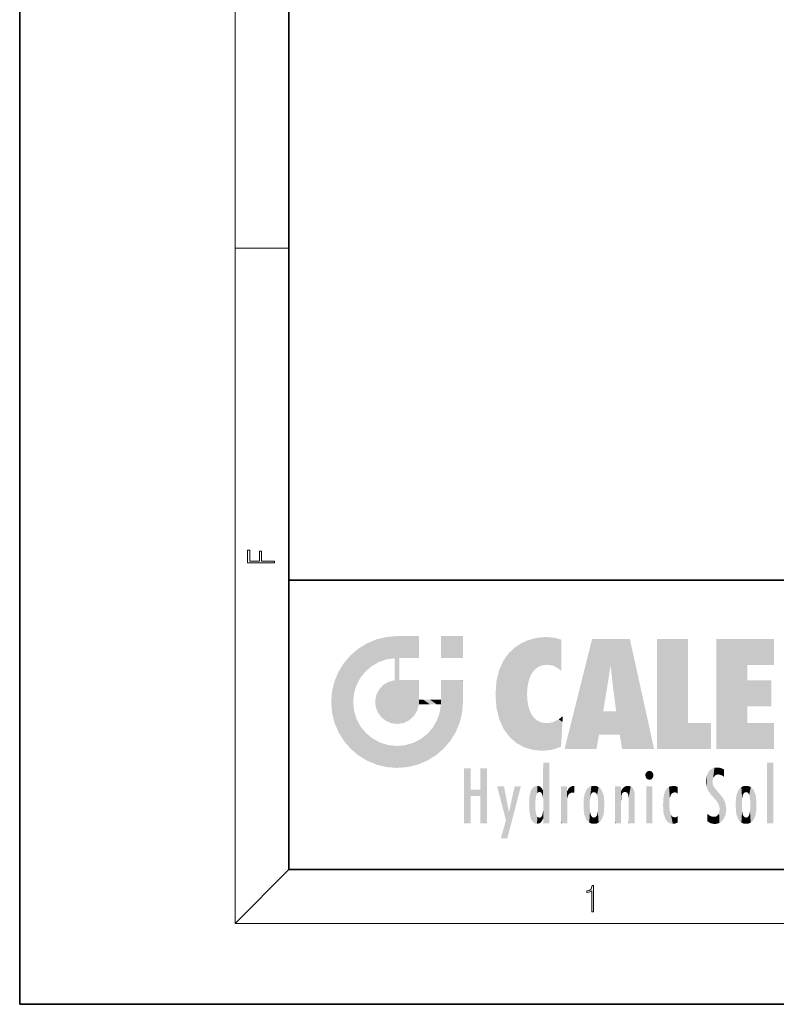
# Model space of a CAD drawing. Extents: x 0 to 210, y 0 to 297.
# Drawn here: x 0 to 56, y 0 to 73 of the extents above; entities that cross this region are included whole.
import ezdxf

# ---------------------------------------------------------------- set-up
doc = ezdxf.new("R2010")
doc.units = 0

msp = doc.modelspace()

# ---------------------------------------------------------------- linework, layer by layer
at = {"color": 7, "lineweight": 35}
for p, q in [((0, 297), (0, 0)), ((20, 287), (20, 10)), ((20, 31.5), (20, 10)), ((20, 31.5), (200, 31.5)), ((20, 10), (200, 10)), ((20, 10), (200, 10)), ((0, 0), (210, 0))]:
    msp.add_line(p, q, dxfattribs=at)
at = {"color": 7, "lineweight": 13}
for p, q in [((16, 291), (16, 6)), ((16, 56.166668), (20, 56.166668)), ((20, 10), (16, 6)), ((204, 6), (16, 6))]:
    msp.add_line(p, q, dxfattribs=at)
for points in [[(18.923407, 32.784916), (18.923407, 32.922607), (17.974867, 32.922607), (17.974867, 33.65905), (17.810751, 33.65905), (17.810751, 32.922607), (17.087524, 32.922607), (17.087524, 33.734154), (16.923407, 33.734154), (16.923407, 32.784916)], [(42.503281, 6.874945), (42.640968, 6.874945), (42.640968, 8.819312), (42.51997, 8.819312), (42.488674, 8.644069), (42.41983, 8.524458), (42.305088, 8.454917), (42.150707, 8.435446), (42.142361, 8.435446), (42.142361, 8.315835), (42.163223, 8.315835), (42.367672, 8.34087), (42.503281, 8.424318)]]:
    msp.add_lwpolyline(points, close=True, dxfattribs=at)
at = {"color": 114, "lineweight": 5}
for points in [[(25.78825, 26.799744), (26.128653, 25.095409), (26.490591, 27.096561), (26.653414, 25.40386)], [(27.243805, 27.282043), (26.490591, 27.096561), (27.235023, 25.611378), (26.653414, 25.40386)], [(27.243805, 27.282043), (27.235023, 25.611378), (28.037813, 27.346109), (27.861588, 25.706188)], [(28.214041, 24.082113), (28.037813, 27.346109), (28.037813, 20.820063), (27.861588, 25.706188)], [(28.15867, 27.346109), (28.077206, 27.346109), (28.214041, 24.082113), (28.037813, 27.346109)], [(28.345488, 27.346109), (28.15867, 27.346109), (28.227032, 25.714863), (28.214041, 25.714878)], [(28.214041, 25.714878), (28.15867, 27.346109), (28.214041, 24.096693), (28.214041, 24.082113)], [(28.345488, 27.346109), (28.227032, 25.714863), (28.853325, 27.346109), (28.941437, 25.713987)], [(29.654272, 27.346109), (28.853325, 27.346109), (29.3944, 25.713432), (28.941437, 25.713987)], [(29.654272, 27.346109), (29.3944, 25.713432), (29.633696, 25.713139), (29.561031, 25.713228)], [(29.654272, 27.346109), (29.633696, 25.713139), (29.668835, 25.713097)], [(29.668835, 27.346109), (29.654272, 27.346109), (29.668835, 25.727676), (29.668835, 25.713097)], [(29.668835, 27.346109), (29.668835, 25.727676), (29.668835, 27.038059), (29.668835, 26.529602)], [(29.668835, 27.346109), (29.668835, 27.038059), (29.668835, 27.306671), (29.668835, 27.225105)], [(32.932831, 27.346109), (32.932831, 25.71509), (31.301811, 27.346109), (31.301811, 25.71509)], [(32.932831, 27.346109), (31.301811, 27.346109), (32.932831, 27.346109)], [(38.225143, 27.173529), (37.761177, 27.036129), (37.872551, 24.20422), (37.788872, 23.920311)], [(38.225143, 27.173529), (37.872551, 24.20422), (38.111923, 24.675468), (37.987885, 24.471178)], [(38.225143, 27.173529), (38.111923, 24.675468), (38.686157, 27.252592), (38.262947, 24.855347)], [(38.262947, 24.855347), (38.509953, 25.047398), (38.686157, 27.252592), (38.813698, 25.172501)], [(38.686157, 27.252592), (38.813698, 25.172501), (39.077774, 27.275316), (39.179195, 25.217192)], [(39.077774, 27.275316), (39.179195, 25.217192), (39.676224, 27.230614), (39.59428, 25.161049)], [(39.676224, 27.230614), (39.59428, 25.161049), (39.967045, 24.97489)], [(40.249393, 27.080276), (39.676224, 27.230614), (40.249393, 24.740677), (39.967045, 24.97489)], [(40.249393, 27.080276), (40.249393, 24.740677), (40.249393, 25.910477), (40.249393, 24.761557)], [(40.249393, 27.080276), (40.249393, 25.910477), (40.249393, 26.906931), (40.249393, 26.638954)], [(40.249393, 27.080276), (40.249393, 26.906931), (40.249393, 27.023785)], [(42.850704, 18.967134), (42.523975, 27.134508), (40.484962, 18.967134)], [(45.329048, 27.134508), (42.523975, 27.134508), (44.067394, 23.646654), (43.898399, 25.184814)], [(43.898399, 25.184814), (42.523975, 27.134508), (43.042213, 20.017813), (42.850704, 18.967134)], [(45.329048, 27.134508), (44.067394, 23.646654), (44.089748, 23.475666), (44.074726, 23.590559)], [(45.329048, 27.134508), (44.089748, 23.475666), (44.21188, 22.541525), (44.123653, 23.216351)], [(45.329048, 27.134508), (44.21188, 22.541525), (44.315235, 21.751013), (44.31348, 21.764442)], [(45.329048, 27.134508), (44.315235, 21.751013), (44.75444, 18.967134), (44.585445, 20.017813)], [(45.329048, 27.134508), (44.75444, 18.967134), (47.131531, 18.967134)], [(47.345814, 27.134508), (49.643982, 27.134508), (47.345814, 18.967134), (49.643982, 20.895159)], [(54.061863, 25.206451), (51.76366, 18.967134), (56.033119, 27.134508), (51.76366, 27.134508)], [(54.061863, 25.206451), (56.033119, 27.134508), (56.033119, 25.206451)], [(25.146858, 26.401667), (24.576492, 25.912409), (24.835958, 23.087656), (24.773836, 22.451082)], [(25.146858, 26.401667), (24.835958, 23.087656), (25.297251, 24.22278), (25.014393, 23.682144)], [(25.146858, 26.401667), (25.297251, 24.22278), (25.78825, 26.799744)], [(25.297251, 24.22278), (25.672634, 24.697792), (25.78825, 26.799744), (26.128653, 25.095409)], [(36.34029, 26.084427), (36.383907, 19.863441), (36.795135, 26.508978), (36.901737, 19.408924)], [(36.795135, 26.508978), (36.901737, 19.408924), (37.283436, 26.823689), (37.492313, 19.084898)], [(37.283436, 26.823689), (37.492313, 19.084898), (37.761177, 27.036129)], [(37.492313, 19.084898), (37.692162, 23.050819), (37.761177, 27.036129), (37.714252, 23.477276)], [(37.761177, 27.036129), (37.714252, 23.477276), (37.788872, 23.920311)], [(24.57649, 18.989834), (24.576492, 25.912409), (24.087231, 25.342047)], [(25.146856, 18.500574), (24.773836, 22.451082), (24.57649, 18.989834), (24.576492, 25.912409)], [(28.037813, 20.820063), (27.861588, 25.706188), (27.861588, 25.691595)], [(28.037813, 20.820063), (27.861588, 25.691595), (27.861588, 24.380198), (27.861588, 24.889048)], [(28.214041, 25.714878), (28.214041, 24.096693), (28.214041, 25.406876), (28.214041, 24.898495)], [(28.214041, 25.714878), (28.214041, 25.406876), (28.214041, 25.675446), (28.214041, 25.593891)], [(35.943577, 25.535473), (35.954269, 20.448957), (36.34029, 26.084427), (36.383907, 19.863441)], [(23.689154, 24.700661), (24.087231, 19.560194), (24.087231, 25.342047), (24.57649, 18.989834)], [(35.629662, 24.847553), (35.954269, 20.448957), (35.943577, 25.535473)], [(43.898399, 25.184814), (43.042213, 20.017813), (43.352341, 21.787449), (43.346275, 21.751013)], [(43.898399, 25.184814), (43.352341, 21.787449), (43.394478, 22.040693), (43.365002, 21.863541)], [(43.898399, 25.184814), (43.394478, 22.040693), (43.658245, 23.625854), (43.477818, 22.541525)], [(43.898399, 25.184814), (43.658245, 23.625854), (43.780052, 24.415667), (43.661709, 23.646654)], [(54.061863, 20.895159), (51.76366, 18.967134), (54.061863, 24.068939), (54.061863, 25.206451)], [(23.206854, 23.245119), (23.392336, 20.903917), (23.392334, 23.998325), (23.689154, 24.700661)], [(23.392336, 20.903917), (23.689154, 20.201582), (23.689154, 24.700661), (24.087231, 19.560194)], [(28.037813, 20.820063), (27.861588, 24.380198), (27.861588, 24.111378), (27.861588, 24.193008)], [(35.423222, 24.006113), (35.628262, 21.165981), (35.629662, 24.847553), (35.954269, 20.448957)], [(26.685284, 23.355495), (26.887747, 21.301023), (26.999105, 23.702463), (27.218445, 21.044668)], [(26.999105, 23.702463), (27.218445, 21.044668), (27.398827, 23.948868), (27.607224, 20.878925)], [(27.398827, 23.948868), (27.607224, 20.878925), (27.861588, 24.071909)], [(28.037813, 20.820063), (27.861588, 24.111378), (27.607224, 20.878925), (27.861588, 24.071909)], [(28.517508, 20.893499), (28.249178, 24.082113), (28.037813, 20.820063), (28.214041, 24.082113)], [(28.517508, 20.893499), (28.488476, 24.082113), (28.249178, 24.082113), (28.321844, 24.082113)], [(28.517508, 20.893499), (28.942234, 21.098566), (28.488476, 24.082113), (28.941437, 24.082113)], [(29.655842, 24.082113), (28.941437, 24.082113), (29.289198, 21.412397), (28.942234, 21.098566)], [(29.655842, 24.082113), (29.289198, 21.412397), (29.65863, 22.274885), (29.535595, 21.812126)], [(29.668835, 24.082113), (29.655842, 24.082113), (29.668835, 22.627289), (29.65863, 22.274885)], [(29.668835, 24.082113), (29.668835, 22.627289), (29.668835, 23.354702), (29.668835, 22.640282)], [(29.668835, 24.082113), (29.668835, 23.354702), (29.668835, 23.974308), (29.668835, 23.807673)], [(29.668835, 24.082113), (29.668835, 23.974308), (29.668835, 24.046974)], [(31.499146, 18.989834), (31.341202, 24.082113), (31.301811, 24.06912), (31.301811, 24.082113)], [(31.499146, 18.989834), (31.301811, 24.06912), (31.301811, 22.90173), (31.301811, 23.354702)], [(31.499146, 18.989834), (31.422668, 24.082113), (31.341202, 24.082113)], [(31.988407, 19.560194), (31.609484, 24.082113), (31.499146, 18.989834), (31.422668, 24.082113)], [(32.386486, 20.201582), (32.117321, 24.082113), (31.988407, 19.560194), (31.609484, 24.082113)], [(32.918266, 24.082113), (32.117321, 24.082113), (32.683304, 20.903917), (32.386486, 20.201582)], [(32.918266, 24.082113), (32.683304, 20.903917), (32.93285, 22.45112), (32.868786, 21.657124)], [(32.932831, 23.961258), (32.932831, 24.042723), (32.918266, 24.082113), (32.932831, 24.082113)], [(32.932831, 23.961258), (32.918266, 24.082113), (32.932835, 23.774445), (32.93285, 22.45112)], [(32.932842, 23.266617), (32.932835, 23.774445), (32.93285, 22.465685), (32.93285, 22.45112)], [(35.348923, 22.996586), (35.421333, 22.015022), (35.423222, 24.006113), (35.628262, 21.165981)], [(54.061863, 20.895159), (54.061863, 24.068939), (54.061863, 22.140915)], [(54.061863, 22.140915), (54.061863, 24.068939), (55.830498, 22.140915), (55.830498, 24.068939)], [(23.142788, 22.45112), (23.206854, 21.657124), (23.206854, 23.245119), (23.392336, 20.903917)], [(26.406794, 22.451082), (26.465654, 22.020498), (26.480227, 22.930769), (26.631395, 21.631723)], [(26.480227, 22.930769), (26.631395, 21.631723), (26.685284, 23.355495), (26.887747, 21.301023)], [(31.499146, 18.989834), (31.301811, 22.90173), (31.301811, 22.662428), (31.301811, 22.735096)], [(38.140194, 18.890856), (37.714096, 22.606712), (37.492313, 19.084898), (37.692162, 23.050819)], [(25.030333, 21.180571), (24.840147, 21.793262), (25.146856, 18.500574), (24.773836, 22.451082)], [(29.668835, 22.627289), (29.65863, 22.274885), (29.708273, 22.627289), (29.673223, 22.274885)], [(30.475769, 22.274885), (29.708273, 22.627289), (29.673223, 22.274885)], [(30.475769, 22.274885), (29.976877, 22.627289), (29.708273, 22.627289), (29.789837, 22.627289)], [(30.475769, 22.274885), (30.984621, 22.274885), (29.976877, 22.627289), (30.485323, 22.627289)], [(31.28723, 22.627289), (30.485323, 22.627289), (31.17181, 22.274885), (30.984621, 22.274885)], [(31.499146, 18.989834), (31.29291, 22.274885), (30.990593, 21.066689), (31.198103, 21.648308)], [(31.28723, 22.627289), (31.17181, 22.274885), (31.29291, 22.274885), (31.253439, 22.274885)], [(31.28723, 22.627289), (31.29291, 22.274885), (31.301811, 22.627289)], [(31.499146, 18.989834), (31.301811, 22.662428), (31.29291, 22.274885), (31.301811, 22.627289)], [(37.86964, 21.874062), (37.787628, 22.157452), (38.140194, 18.890856), (37.714096, 22.606712)], [(37.86964, 21.874062), (38.140194, 18.890856), (37.982235, 21.610163)], [(38.140194, 18.890856), (38.102951, 21.409719), (37.982235, 21.610163)], [(38.829929, 18.826288), (38.249557, 21.234249), (38.140194, 18.890856), (38.102951, 21.409719)], [(38.781952, 20.927324), (38.488686, 21.047979), (38.829929, 18.826288), (38.249557, 21.234249)], [(40.046303, 21.165112), (40.325146, 20.97328), (40.350632, 21.404415), (40.340622, 21.235071)], [(40.350632, 21.404415), (40.340622, 21.235071), (40.34737, 21.349228)], [(44.585445, 20.017813), (43.39999, 21.751013), (43.042213, 20.017813), (43.346275, 21.751013)], [(44.585445, 20.017813), (44.223118, 21.751013), (43.39999, 21.751013), (44.084244, 21.751013)], [(44.585445, 20.017813), (44.315235, 21.751013), (44.223118, 21.751013), (44.284946, 21.751013)], [(25.331266, 20.626133), (25.030333, 21.180571), (25.788248, 18.102497), (25.146856, 18.500574)], [(25.331266, 20.626133), (25.788248, 18.102497), (25.729824, 20.143074)], [(30.682146, 20.54192), (30.284533, 20.085894), (30.92878, 18.500574), (30.287388, 18.102497)], [(30.682146, 20.54192), (30.92878, 18.500574), (30.990593, 21.066689)], [(31.499146, 18.989834), (30.990593, 21.066689), (30.92878, 18.500574)], [(39.133995, 20.884413), (38.781952, 20.927324), (39.539616, 18.89942), (38.829929, 18.826288)], [(39.133995, 20.884413), (39.539616, 18.89942), (39.406925, 20.904562)], [(39.406925, 20.904562), (39.539616, 18.89942), (39.648804, 20.963295), (40.215523, 19.118832)], [(39.648804, 20.963295), (40.215523, 19.118832), (40.046303, 21.165112), (40.325146, 20.97328)], [(40.283077, 20.261623), (40.325146, 20.97328), (40.216732, 19.139231), (40.215523, 19.118832)], [(47.345814, 18.967134), (49.643982, 20.895159), (51.367542, 18.967134), (51.367542, 20.895159)], [(54.061863, 20.895159), (56.033119, 20.895159), (51.76366, 18.967134), (56.033119, 18.967134)], [(25.729824, 20.143074), (25.788248, 18.102497), (26.212883, 19.744514), (26.490591, 17.805679)], [(26.212883, 19.744514), (26.490591, 17.805679), (26.767317, 19.443583), (27.243807, 17.620199)], [(29.809523, 19.710505), (30.287388, 18.102497), (30.284533, 20.085894)], [(26.767317, 19.443583), (27.243807, 17.620199), (27.380003, 19.253397), (28.037817, 17.556133)], [(27.380003, 19.253397), (28.037817, 17.556133), (28.037813, 19.187086)], [(28.037813, 19.187086), (28.037817, 17.556133), (28.674395, 19.249208), (28.831827, 17.620199)], [(28.674395, 19.249208), (28.831827, 17.620199), (29.268887, 19.427645), (29.585043, 17.805679)], [(29.268887, 19.427645), (29.585043, 17.805679), (29.809523, 19.710505), (30.287388, 18.102497)], [(38.903397, 15.112939), (38.888428, 15.302769), (38.891121, 17.625853), (38.88855, 17.080669)], [(38.903397, 15.112939), (38.891121, 17.625853), (38.892422, 17.90152), (38.892033, 17.818693)], [(38.903397, 15.112939), (38.892422, 17.90152), (38.940308, 17.941181), (38.892609, 17.941181)], [(38.903397, 15.112939), (38.940308, 17.941181), (38.907272, 14.816108)], [(38.950481, 13.445845), (38.907272, 14.816108), (39.189522, 17.941181), (38.940308, 17.941181)], [(38.950481, 13.445845), (39.189522, 17.941181), (39.053928, 13.445845)], [(39.303139, 13.445845), (39.053928, 13.445845), (39.292969, 17.941181), (39.189522, 17.941181)], [(39.303139, 13.445845), (39.292969, 17.941181), (39.350838, 17.941181)], [(39.350838, 13.445845), (39.303139, 13.445845), (39.350838, 17.906908), (39.350838, 17.941181)], [(39.350838, 13.445845), (39.350838, 17.906908), (39.350838, 14.412038), (39.350838, 15.952339)], [(51.616768, 17.564173), (51.45496, 17.50802), (51.518856, 16.810593), (51.465965, 16.549204)], [(51.616768, 17.564173), (51.518856, 16.810593), (51.802334, 17.583727), (51.668148, 17.000961)], [(51.668148, 17.000961), (51.774544, 17.055223), (51.802334, 17.583727), (51.899761, 17.074581)], [(51.802334, 17.583727), (51.899761, 17.074581), (52.071606, 17.554585), (52.143757, 17.015884)], [(52.071606, 17.554585), (52.143757, 17.015884), (52.319027, 17.448257)], [(55.982269, 17.941181), (55.982269, 13.445845), (55.524078, 17.941181), (55.524078, 13.445845)], [(55.982269, 17.941181), (55.524078, 17.941181), (55.982269, 17.941181)], [(33.49506, 15.937251), (33.49506, 13.445845), (33.49506, 17.529495), (33.007656, 13.445845)], [(33.49506, 17.529495), (33.007656, 13.445845), (33.007656, 17.529495)], [(34.718559, 17.529495), (34.231079, 15.466035), (34.231079, 15.937251), (33.49506, 15.466035)], [(34.718559, 13.445845), (34.231079, 13.445845), (34.718559, 17.529495), (34.231079, 15.466035)], [(34.718559, 17.529495), (34.231079, 15.937251), (34.231079, 17.529495)], [(38.888428, 15.302769), (38.882984, 15.900322), (38.88855, 17.080669)], [(46.52063, 16.836887), (46.630585, 17.299248), (46.47892, 17.009604), (46.52063, 17.178501)], [(46.52063, 16.836887), (46.935844, 17.299248), (46.630585, 17.299248), (46.786037, 17.345379)], [(46.52063, 16.836887), (47.088223, 17.009604), (46.935844, 17.299248), (47.045609, 17.178501)], [(46.52063, 16.836887), (46.935844, 16.714718), (47.088223, 17.009604), (47.045609, 16.836887)], [(46.52063, 16.836887), (46.630585, 16.714718), (46.935844, 16.714718), (46.786037, 16.668377)], [(51.035496, 16.129967), (51.029781, 16.943932), (50.978523, 16.538387)], [(51.035496, 16.129967), (51.125671, 15.906108), (51.029781, 16.943932), (51.183865, 17.276356)], [(51.383324, 15.538221), (51.305305, 17.409313), (51.125671, 15.906108), (51.183865, 17.276356)], [(51.383324, 15.538221), (51.465965, 16.549204), (51.305305, 17.409313), (51.45496, 17.50802)], [(52.318787, 17.42164), (52.319027, 17.448257), (52.31464, 16.95821), (52.143757, 17.015884)], [(52.31464, 16.95821), (52.143757, 17.015884), (52.314133, 16.901283)], [(52.318787, 17.42164), (52.31464, 16.95821), (52.318409, 17.379187), (52.317303, 17.255701)], [(36.125637, 13.667894), (35.472443, 16.180971), (36.344982, 14.274477), (35.984219, 16.180971)], [(36.227962, 12.324745), (36.344982, 14.274477), (37.232132, 16.180971), (36.354694, 14.274477)], [(37.232132, 16.180971), (36.354694, 14.274477), (36.769066, 16.180971)], [(38.025723, 13.678757), (38.032223, 15.968724), (38.188572, 13.478816), (38.198734, 16.153973)], [(38.188572, 13.478816), (38.198734, 16.153973), (38.298336, 13.422511)], [(38.444187, 16.224279), (38.331154, 15.305006), (38.198734, 16.153973), (38.318092, 15.115333)], [(38.198734, 16.153973), (38.318092, 15.115333), (38.298336, 13.422511), (38.317451, 14.816114)], [(38.466545, 15.701984), (38.389668, 15.57155), (38.444187, 16.224279), (38.331154, 15.305006)], [(38.641335, 16.180151), (38.466545, 15.701984), (38.444187, 16.224279)], [(38.641335, 16.180151), (38.619621, 15.769328), (38.466545, 15.701984), (38.519413, 15.74395)], [(38.619621, 15.769328), (38.641335, 16.180151), (38.710373, 15.74377), (38.738853, 16.106903)], [(38.710373, 15.74377), (38.738853, 16.106903), (38.758839, 15.701528), (38.882877, 15.877683)], [(40.23468, 13.445845), (40.27, 16.180971), (40.212139, 16.152027), (40.212139, 16.180971)], [(40.23468, 13.445845), (40.212139, 16.152027), (40.212139, 13.881045), (40.212139, 14.627445)], [(40.555119, 13.445845), (40.373432, 16.180971), (40.23468, 13.445845), (40.27, 16.180971)], [(40.555119, 13.445845), (40.627003, 13.445845), (40.373432, 16.180971), (40.622601, 16.180971)], [(40.670292, 16.180971), (40.622601, 16.180971), (40.670292, 15.845119), (40.627003, 13.445845)], [(40.670292, 16.180971), (40.670292, 15.845119), (40.670292, 16.013044), (40.670292, 15.870038)], [(40.670292, 16.180971), (40.670292, 16.013044), (40.670292, 16.117584)], [(40.781006, 16.018089), (40.855705, 15.658415), (40.910885, 16.141848), (40.971924, 15.708767)], [(40.910885, 16.141848), (40.971924, 15.708767), (41.043369, 16.203171), (41.123627, 15.726019)], [(41.201557, 16.224279), (41.043369, 16.203171), (41.162594, 15.723297), (41.123627, 15.726019)], [(41.201557, 16.224279), (41.162594, 15.723297), (41.201557, 15.74509), (41.201557, 15.720576)], [(41.201557, 16.224279), (41.201557, 15.74509), (41.201557, 16.171852), (41.201557, 16.093657)], [(42.090122, 13.725177), (42.189022, 16.033798), (42.189117, 13.593486), (42.315311, 16.135538)], [(42.189117, 13.593486), (42.315311, 16.135538), (42.315395, 13.49161)], [(42.472134, 16.201073), (42.368122, 15.291933), (42.315311, 16.135538), (42.355457, 15.102102)], [(42.315311, 16.135538), (42.355457, 15.102102), (42.315395, 13.49161)], [(42.505562, 15.690707), (42.427101, 15.559515), (42.472134, 16.201073), (42.368122, 15.291933)], [(42.66272, 16.224279), (42.505562, 15.690707), (42.472134, 16.201073)], [(42.66272, 16.224279), (42.662704, 15.758511), (42.505562, 15.690707), (42.559742, 15.732952)], [(42.66272, 16.224279), (42.853271, 16.201082), (42.662704, 15.758511), (42.765671, 15.732952)], [(42.853271, 16.201082), (42.819847, 15.690707), (42.765671, 15.732952)], [(43.010071, 16.135569), (42.8983, 15.559515), (42.853271, 16.201082), (42.819847, 15.690707)], [(42.969936, 15.102102), (42.957275, 15.291933), (43.010071, 16.135569), (42.8983, 15.559515)], [(43.010071, 16.135569), (42.969936, 14.521411), (42.969936, 15.102102), (42.969803, 14.805297)], [(43.136353, 16.033863), (43.010151, 13.491678), (43.010071, 16.135569), (42.969936, 14.521411)], [(44.285313, 16.180971), (44.227444, 16.180971), (44.566811, 13.445845), (44.249748, 13.445845)], [(44.249748, 13.445845), (44.227444, 16.180971), (44.227444, 14.99937), (44.227444, 16.160727)], [(44.285313, 16.180971), (44.566811, 13.445845), (44.388748, 16.180971)], [(44.637939, 16.180971), (44.388748, 16.180971), (44.637939, 13.445845), (44.566811, 13.445845)], [(44.685635, 16.180971), (44.637939, 16.180971), (44.685635, 13.461077), (44.685635, 13.445845)], [(44.637939, 16.180971), (44.637939, 13.445845), (44.685635, 13.445845)], [(44.685635, 16.180971), (44.685635, 13.461077), (44.685635, 14.830069), (44.685635, 14.298869)], [(44.685635, 16.180971), (44.685635, 14.830069), (44.685635, 15.110693), (44.685635, 15.025479)], [(44.685635, 16.180971), (44.685635, 15.110693), (44.685635, 15.866831), (44.685635, 15.151895)], [(44.685635, 16.180971), (44.685635, 15.866831), (44.685635, 16.023901), (44.685635, 15.890141)], [(44.685635, 16.180971), (44.685635, 16.023901), (44.685635, 16.121679)], [(44.781944, 16.016357), (44.837967, 15.739766), (44.890938, 16.128822), (44.963501, 15.769328)], [(44.890938, 16.128822), (44.963501, 15.769328), (45.026443, 16.199654), (45.068321, 15.750397)], [(45.026443, 16.199654), (45.068321, 15.750397), (45.192577, 16.224279)], [(45.068321, 15.750397), (45.142559, 15.69912), (45.192577, 16.224279), (45.202854, 15.594736)], [(45.192577, 16.224279), (45.202854, 15.594736), (45.399006, 16.186644), (45.236473, 15.336044)], [(45.258774, 13.445845), (45.575813, 13.445845), (45.236473, 15.336044), (45.399006, 16.186644)], [(45.575813, 13.445845), (45.539364, 16.083862), (45.399006, 16.186644)], [(47.01022, 16.180971), (47.01022, 13.445845), (46.552029, 16.180971), (46.552029, 13.445845)], [(47.01022, 16.180971), (46.552029, 16.180971), (47.01022, 16.180971)], [(48.223244, 13.480231), (48.241783, 16.157082), (48.08292, 13.598426), (48.040989, 15.977351)], [(48.278358, 14.513562), (48.266281, 14.837784), (48.223244, 13.480231), (48.241783, 16.157082)], [(48.241783, 16.157082), (48.305008, 15.335792), (48.529503, 16.224279), (48.39048, 15.574364)], [(48.266281, 14.837784), (48.278614, 15.157824), (48.241783, 16.157082), (48.305008, 15.335792)], [(48.39048, 15.574364), (48.50378, 15.698711), (48.529503, 16.224279), (48.670826, 15.747692)], [(48.529503, 16.224279), (48.670826, 15.747692), (48.717785, 16.202604), (48.798206, 15.7111)], [(48.895084, 16.132219), (48.717785, 16.202604), (48.885296, 15.617664), (48.798206, 15.7111)], [(48.895084, 16.132219), (48.885296, 15.617664), (48.895084, 15.671221), (48.895084, 15.617664)], [(48.895084, 16.132219), (48.895084, 15.671221), (48.895084, 16.06724), (48.895084, 15.951075)], [(51.624012, 15.276784), (51.497654, 16.312929), (51.383324, 15.538221), (51.465965, 16.549204)], [(51.624012, 15.276784), (51.620495, 16.083231), (51.497654, 16.312929), (51.60247, 16.105103)], [(53.616985, 16.135637), (53.616905, 13.49161), (53.49073, 16.034004), (53.490635, 13.593486)], [(53.616985, 16.135637), (53.656986, 14.521411), (53.616905, 13.49161), (53.669643, 14.334299)], [(53.773739, 16.201099), (53.669643, 15.291933), (53.616985, 16.135637)], [(53.669643, 15.291933), (53.656986, 15.102102), (53.616985, 16.135637), (53.656986, 14.521411)], [(53.773739, 16.201099), (53.807068, 15.690707), (53.669643, 15.291933), (53.728615, 15.559515)], [(53.964222, 16.224279), (53.807068, 15.690707), (53.773739, 16.201099)], [(53.964222, 16.224279), (53.964211, 15.758511), (53.807068, 15.690707), (53.861244, 15.732952)], [(53.964222, 16.224279), (54.154808, 16.201073), (53.964211, 15.758511), (54.067173, 15.732952)], [(54.154808, 16.201073), (54.121353, 15.690707), (54.067173, 15.732952)], [(54.311626, 16.135538), (54.19981, 15.559515), (54.154808, 16.201073), (54.121353, 15.690707)], [(54.271465, 15.102102), (54.258797, 15.291933), (54.311626, 16.135538), (54.19981, 15.559515)], [(54.271465, 14.521411), (54.311626, 16.135538), (54.258797, 14.334299), (54.311546, 13.49161)], [(54.271465, 14.521411), (54.271332, 14.805297), (54.311626, 16.135538), (54.271465, 15.102102)], [(54.311546, 13.49161), (54.311626, 16.135538), (54.43782, 13.593486), (54.437916, 16.033798)], [(34.231079, 15.937251), (33.49506, 15.466035), (33.49506, 15.937251), (33.49506, 13.445845)], [(37.867718, 15.339612), (37.906555, 15.609497), (37.953003, 13.859357), (37.957512, 15.800388)], [(37.953003, 13.859357), (37.957512, 15.800388), (38.025723, 13.678757), (38.032223, 15.968724)], [(38.758839, 15.701528), (38.882877, 15.877683), (38.830692, 15.570341)], [(38.888428, 15.302769), (38.830692, 15.570341), (38.882984, 15.900322), (38.882877, 15.877683)], [(40.627003, 13.445845), (40.675205, 13.445845), (40.670292, 15.845119), (40.675205, 15.168117)], [(40.670292, 15.845119), (40.675205, 15.168117), (40.680042, 15.845119), (40.71563, 15.466833)], [(40.680042, 15.845119), (40.71563, 15.466833), (40.781006, 16.018089)], [(40.71563, 15.466833), (40.77145, 15.577068), (40.781006, 16.018089), (40.855705, 15.658415)], [(41.887703, 14.805297), (41.914242, 15.313759), (41.914253, 14.308907), (41.959496, 15.566788)], [(41.914253, 14.308907), (41.959496, 15.566788), (41.95953, 14.05873), (42.090023, 15.901981)], [(41.95953, 14.05873), (42.090023, 15.901981), (42.090122, 13.725177), (42.189022, 16.033798)], [(43.235352, 15.902088), (43.136448, 13.593627), (43.136353, 16.033863), (43.010151, 13.491678)], [(43.365921, 15.566876), (43.235451, 13.725408), (43.235352, 15.902088), (43.136448, 13.593627)], [(43.411194, 15.313822), (43.365955, 14.058922), (43.365921, 15.566876), (43.235451, 13.725408)], [(44.695351, 15.866831), (44.685635, 15.866831), (44.702, 15.505215), (44.688343, 15.384907)], [(44.688343, 15.384907), (44.685635, 15.866831), (44.685635, 15.151895)], [(44.695351, 15.866831), (44.702, 15.505215), (44.781944, 16.016357)], [(44.702, 15.505215), (44.757126, 15.661009), (44.781944, 16.016357), (44.837967, 15.739766)], [(45.646938, 13.445845), (45.645733, 15.871747), (45.575813, 13.445845), (45.539364, 16.083862)], [(45.69463, 13.445845), (45.678856, 15.698791), (45.646938, 13.445845), (45.645733, 15.871747)], [(45.69463, 15.325189), (45.678856, 15.698791), (45.69463, 13.45916), (45.69463, 13.445845)], [(47.828228, 15.340313), (47.86311, 14.085246), (47.881809, 15.619346), (47.976856, 13.75724)], [(47.976856, 13.75724), (47.9478, 15.811209), (47.881809, 15.619346)], [(48.08292, 13.598426), (48.040989, 15.977351), (47.976856, 13.75724), (47.9478, 15.811209)], [(51.64925, 16.048342), (51.620495, 16.083231), (51.838448, 15.014742), (51.624012, 15.276784)], [(51.64925, 16.048342), (51.838448, 15.014742), (51.732891, 15.946861)], [(51.732891, 15.946861), (51.838448, 15.014742), (51.934387, 15.702379), (51.960522, 14.775161)], [(51.934387, 15.702379), (51.960522, 14.775161), (51.972946, 15.655599), (52.007015, 14.491114)], [(51.972946, 15.655599), (52.007015, 14.491114), (52.22905, 15.340509)], [(53.261093, 15.56707), (53.261059, 14.05873), (53.215794, 15.313957), (53.215782, 14.308907)], [(53.391739, 15.902319), (53.39164, 13.725177), (53.261093, 15.56707), (53.261059, 14.05873)], [(53.49073, 16.034004), (53.490635, 13.593486), (53.391739, 15.902319), (53.39164, 13.725177)], [(54.43782, 13.593486), (54.437916, 16.033798), (54.536819, 13.725177), (54.536919, 15.901981)], [(54.536819, 13.725177), (54.536919, 15.901981), (54.667408, 14.05873), (54.667442, 15.566788)], [(54.667408, 14.05873), (54.667442, 15.566788), (54.712685, 14.308907), (54.7127, 15.313759)], [(37.866436, 14.347495), (37.849545, 14.848601), (37.953003, 13.859357), (37.867718, 15.339612)], [(38.298336, 13.422511), (38.317451, 14.816114), (38.318092, 14.513367)], [(38.950481, 13.445845), (38.892609, 13.445845), (38.907272, 14.816108), (38.903397, 14.51813)], [(40.675205, 15.168117), (40.675205, 13.445845), (40.675205, 14.164061), (40.675205, 13.458049)], [(40.675205, 15.168117), (40.675205, 14.164061), (40.675205, 15.012761), (40.675205, 14.777164)], [(40.675205, 15.168117), (40.675205, 15.012761), (40.675205, 15.117146)], [(42.355457, 15.102102), (42.355461, 14.521411), (42.315395, 13.49161), (42.368118, 14.334299)], [(42.355606, 14.805297), (42.355461, 14.521411), (42.355457, 15.102102)], [(43.437744, 14.805297), (43.411205, 14.30904), (43.411194, 15.313822), (43.365955, 14.058922)], [(44.249748, 13.445845), (44.227444, 14.99937), (44.227444, 13.684259), (44.227444, 14.047142)], [(45.258774, 13.445845), (45.236473, 15.336044), (45.236473, 14.234088), (45.236473, 15.315304)], [(45.69463, 15.325189), (45.69463, 13.45916), (45.69463, 14.898584), (45.69463, 14.229561)], [(45.69463, 15.325189), (45.69463, 14.898584), (45.69463, 15.269573), (45.69463, 15.155668)], [(47.798374, 14.789032), (47.822823, 14.325363), (47.828228, 15.340313), (47.86311, 14.085246)], [(52.265995, 13.709874), (52.22905, 15.340509), (52.136028, 13.572425), (52.007015, 14.491114)], [(52.435772, 14.049718), (52.326817, 15.184536), (52.265995, 13.709874), (52.22905, 15.340509)], [(52.494495, 14.458627), (52.432922, 14.931441), (52.435772, 14.049718), (52.326817, 15.184536)], [(53.215794, 15.313957), (53.215782, 14.308907), (53.189232, 14.805297)], [(53.657135, 14.805297), (53.656986, 14.521411), (53.656986, 15.102102)], [(54.712685, 14.308907), (54.7127, 15.313759), (54.739235, 14.805297)], [(36.227962, 12.324745), (35.745411, 12.324745), (36.344982, 14.274477), (36.125637, 13.667894)], [(38.331154, 14.322731), (38.429543, 13.40254), (38.318092, 14.513367), (38.298336, 13.422511)], [(38.331154, 14.322731), (38.389668, 14.055454), (38.429543, 13.40254), (38.466545, 13.924851)], [(38.429543, 13.40254), (38.466545, 13.924851), (38.641689, 13.452075), (38.519413, 13.882858)], [(38.641689, 13.452075), (38.710373, 13.883213), (38.742447, 13.534947), (38.758839, 13.925757)], [(38.742447, 13.534947), (38.758839, 13.925757), (38.892609, 13.797904), (38.830692, 14.057858)], [(38.892609, 13.797904), (38.830692, 14.057858), (38.888428, 14.327185)], [(38.903397, 14.51813), (38.892609, 13.771784), (38.888428, 14.327185), (38.892609, 13.797904)], [(38.903397, 14.51813), (38.892609, 13.445845), (38.892609, 13.621874), (38.892609, 13.471964)], [(38.903397, 14.51813), (38.892609, 13.621874), (38.892609, 13.771784), (38.892609, 13.731461)], [(39.350838, 13.445845), (39.350838, 14.412038), (39.350838, 13.571055), (39.350838, 13.828361)], [(42.315395, 13.49161), (42.368118, 14.334299), (42.472183, 13.425858), (42.427097, 14.067889)], [(42.472183, 13.425858), (42.427097, 14.067889), (42.505558, 13.936457)], [(42.662724, 13.40254), (42.472183, 13.425858), (42.559746, 13.894021), (42.505558, 13.936457)], [(42.662724, 13.40254), (42.559746, 13.894021), (42.765675, 13.894021), (42.662724, 13.86831)], [(42.662724, 13.40254), (42.765675, 13.894021), (42.853325, 13.425877)], [(42.765675, 13.894021), (42.819843, 13.936457), (42.853325, 13.425877), (42.898293, 14.067889)], [(42.853325, 13.425877), (42.898293, 14.067889), (43.010151, 13.491678), (42.957272, 14.334299)], [(43.010151, 13.491678), (42.957272, 14.334299), (42.969936, 14.521411)], [(45.258774, 13.445845), (45.236473, 14.234088), (45.236473, 13.558049), (45.236473, 13.734694)], [(48.36076, 13.422839), (48.304153, 14.324327), (48.223244, 13.480231), (48.278358, 14.513562)], [(48.36076, 13.422839), (48.524609, 13.40254), (48.304153, 14.324327), (48.387592, 14.066286)], [(48.524609, 13.40254), (48.498135, 13.93097), (48.387592, 14.066286)], [(48.717144, 13.428255), (48.661076, 13.879147), (48.524609, 13.40254), (48.498135, 13.93097)], [(48.895084, 13.982039), (48.751007, 13.892576), (48.895084, 13.533739), (48.895084, 13.510803)], [(48.895084, 13.982039), (48.895084, 13.533739), (48.895084, 13.932988), (48.895084, 13.859834)], [(51.349007, 13.438418), (51.294338, 13.996536), (51.095528, 14.107046), (51.095528, 14.133665)], [(51.349007, 13.438418), (51.095528, 14.107046), (51.095528, 13.643588), (51.095528, 13.728506)], [(51.400967, 13.950713), (51.294338, 13.996536), (51.631683, 13.391703), (51.349007, 13.438418)], [(51.400967, 13.950713), (51.631683, 13.391703), (51.578075, 13.922432)], [(51.578075, 13.922432), (51.631683, 13.391703), (51.714775, 13.943495), (51.815506, 13.411979)], [(51.714775, 13.943495), (51.815506, 13.411979), (51.823586, 14.00247), (51.979618, 13.470026)], [(51.823586, 14.00247), (51.979618, 13.470026), (51.905865, 14.09304)], [(51.979618, 13.470026), (51.962959, 14.208882), (51.905865, 14.09304)], [(52.136028, 13.572425), (52.007015, 14.491114), (51.979618, 13.470026), (51.962959, 14.208882)], [(53.616905, 13.49161), (53.669643, 14.334299), (53.773685, 13.425858), (53.728615, 14.067889)], [(53.773685, 13.425858), (53.728615, 14.067889), (53.807068, 13.936457)], [(53.964214, 13.40254), (53.773685, 13.425858), (53.861248, 13.894021), (53.807068, 13.936457)], [(53.964214, 13.40254), (53.861248, 13.894021), (54.067173, 13.894021), (53.964214, 13.86831)], [(53.964214, 13.40254), (54.067173, 13.894021), (54.154755, 13.425858)], [(54.067173, 13.894021), (54.121353, 13.936457), (54.154755, 13.425858), (54.19981, 14.067889)], [(54.154755, 13.425858), (54.19981, 14.067889), (54.311546, 13.49161), (54.258797, 14.334299)], [(38.519413, 13.882858), (38.619621, 13.857473), (38.641689, 13.452075), (38.710373, 13.883213)], [(39.350838, 13.445845), (39.350838, 13.571055), (39.350838, 13.492214)], [(40.23468, 13.445845), (40.212139, 13.881045), (40.212139, 13.500749), (40.212139, 13.615227)], [(40.23468, 13.445845), (40.212139, 13.500749), (40.212139, 13.445845)], [(44.249748, 13.445845), (44.227444, 13.684259), (44.227444, 13.474788), (44.227444, 13.523959)], [(44.249748, 13.445845), (44.227444, 13.474788), (44.227444, 13.445845)], [(45.258774, 13.445845), (45.236473, 13.558049), (45.236473, 13.445845), (45.236473, 13.482178)], [(48.895084, 13.510803), (48.751007, 13.892576), (48.717144, 13.428255), (48.661076, 13.879147)], [(51.349007, 13.438418), (51.095528, 13.643588), (51.095528, 13.586657)]]:
    msp.add_solid(points, dxfattribs=at)

doc.saveas('drawing.dxf')
